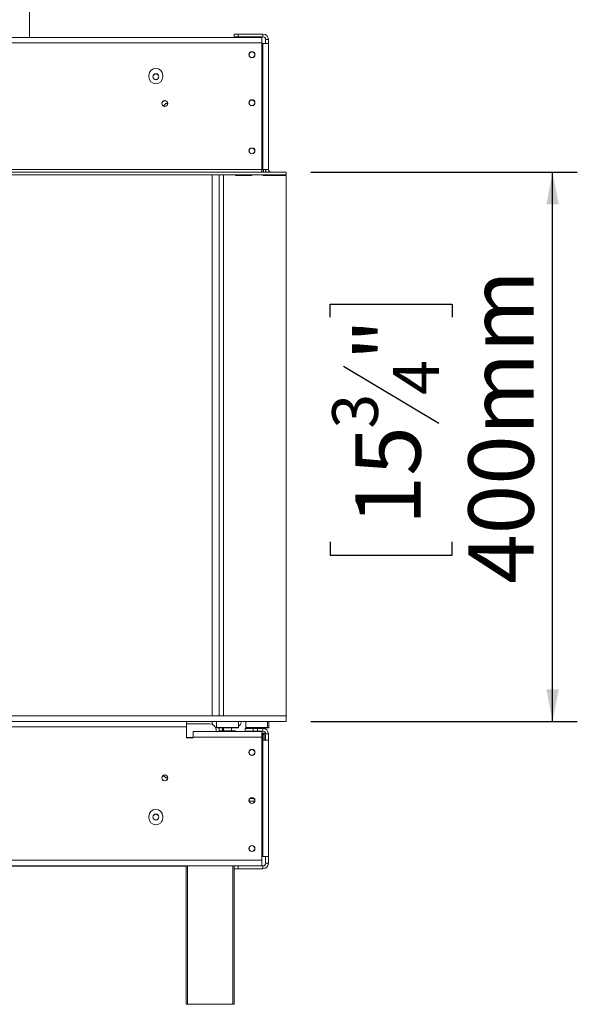
# Model space of a CAD drawing. Units: millimetres. Extents: x 174 to 13204, y 179 to 9704.
# Drawn here: x 11873 to 13001, y 5083 to 7075 of the extents above; entities that cross this region are included whole.
import ezdxf

# ---------------------------------------------------------------- set-up
doc = ezdxf.new("R2010")
doc.units = ezdxf.units.MM
doc.header["$LTSCALE"] = 50
doc.layers.add('FORMAT', color=7, linetype='Continuous')
doc.styles.add('SLDTEXTSTYLE1', font='TXT', dxfattribs={"width": 0.75})
doc.dimstyles.new('SLDDIMSTYLE0', dxfattribs={"dimtxt": 132.291667, "dimasz": 65, "dimexe": 0, "dimexo": 0.0625, "dimgap": 33.072917, "dimtad": 1, "dimdec": 0, "dimlfac": 0.36, "dimrnd": 1e-09, "dimzin": 12, "dimdsep": 46, "dimtxsty": 'SLDTEXTSTYLE1', "dimsah": 1, "dimcen": 0.09, "dimadec": 0, "dimazin": 3, "dimtfac": 1, "dimtdec": 0, "dimtofl": 0, "dimtmove": 0, "dimatfit": 3, "dimfxl": 0, "dimfrac": 2, "dimtolj": 1, "dimtzin": 12, "dimarcsym": 0})

# ---------------------------------------------------------------- blocks, each defined once
blk = doc.blocks.new('_D_2')
at = {"layer": 'FORMAT', "color": 7}
for p, q in [((12462.1, 6766.3), (13001.4, 6766.3)), ((12951.4, 5655.5), (12951.4, 6766.3)), ((12501.3, 6472.6), (12501.3, 6499.4)), ((12501.3, 6499.4), (12748.2, 6499.4)), ((12748.2, 6499.4), (12748.2, 6472.6)), ((12528.5, 6373.7), (12720.9, 6258.3)), ((12501.3, 6018.5), (12501.3, 5991.7)), ((12748.2, 5991.7), (12748.2, 6018.5)), ((12501.3, 5991.7), (12748.2, 5991.7)), ((12462.5, 5655.5), (13001.4, 5655.5))]:
    blk.add_line(p, q, dxfattribs=at)
for points in [[(12951.4, 6766.3), (12938.9, 6701.3), (12963.9, 6701.3)], [(12951.4, 5655.5), (12963.9, 5720.5), (12938.9, 5720.5)]]:
    blk.add_solid(points, dxfattribs=at)
at = {"layer": 'FORMAT', "color": 7, "attachment_point": 1, "rotation": 90, "style": 'SLDTEXTSTYLE1'}
for s, insert, char_height in [('400mm', (12780.9, 5933.6), 132.29), ('"', (12552.1, 6384.4), 132.3), ('4', (12628.8, 6316), 92.6), ('3', (12505.4, 6247.6), 92.6), ('15', (12552.1, 6052.1), 132.29)]:
    blk.add_mtext(s, dxfattribs=dict(at, insert=insert, char_height=char_height))

msp = doc.modelspace()

# ---------------------------------------------------------------- linework, layer by layer
at = {"color": 7, "linetype": 'Continuous', "lineweight": 15}
for p, q in [((11893, 7038.6), (11893, 7103.6)), ((11048, 7038.6), (12363.3, 7038.6)), ((11893, 7038.8), (12358.6, 7038.8)), ((12306.9, 7039.9), (12306.9, 7045.5)), ((12306.9, 7045.5), (12315.3, 7045.5)), ((12315.3, 7039.9), (12306.9, 7039.9)), ((12315.3, 7045.5), (12315.3, 7039.9)), ((12315.3, 7045.5), (12365.3, 7045.5)), ((12315.3, 7039.9), (12365.3, 7039.9)), ((12358.6, 7038.8), (12358.6, 7038.6)), ((12363.3, 7038.6), (12363.3, 7027.4)), ((12365.3, 7039.9), (12365.3, 7045.5)), ((12370.8, 7034.4), (12376.4, 7034.4)), ((12370.8, 7034.4), (12370.8, 7026.1)), ((12376.4, 7034.4), (12376.4, 7026.1)), ((11048.2, 7027.4), (12363.3, 7027.4)), ((12363.3, 6771.9), (12363.3, 7027.4)), ((12365.3, 7026.1), (12363.3, 7026.1)), ((12365.3, 7026.1), (12365.3, 6771.9)), ((12365.3, 7026.1), (12376.4, 7026.1)), ((12376.4, 7026.1), (12376.4, 6771.9)), ((12134.4, 6961.9), (12134.4, 6959.1)), ((12162.8, 6959.1), (12162.8, 6961.9)), ((12168.7, 6904.9), (12163.7, 6899.9)), ((12168.7, 6904.9), (12172.5, 6904.9)), ((12363.3, 6771.9), (11365, 6771.9)), ((12363.3, 6766.3), (12363.3, 6771.9)), ((12363.3, 6771.9), (12365.3, 6771.9)), ((12376.4, 6771.9), (12365.3, 6771.9)), ((12366.4, 6771.9), (12366.4, 6766.3)), ((12370.5, 6771.9), (12370.5, 6766.3)), ((12412.1, 6766.3), (11365, 6766.3)), ((12412.1, 6760.8), (11365, 6760.8)), ((12262.5, 5666.6), (12262.5, 6760.8)), ((12276.4, 5666.6), (12276.4, 6760.8)), ((12285.5, 5666.6), (12285.5, 6760.8)), ((12309.7, 6760.8), (12309.7, 6759.1)), ((12309.7, 6759.1), (12343, 6759.1)), ((12343.3, 6760.8), (12343, 6759.1)), ((12363.9, 6766.3), (12363.6, 6768)), ((12365.3, 6759.1), (12364.9, 6760.8)), ((12366.4, 6759.7), (12365.2, 6759.7)), ((12365.3, 6759.1), (12412.5, 6759.1)), ((12366.4, 6760.8), (12366.4, 6759.1)), ((12370.5, 6760.8), (12370.5, 6759.1)), ((12412.1, 6760.8), (12412.1, 6766.3)), ((12412.1, 6766.3), (12412.5, 6766.3)), ((12412.1, 6760.8), (12412.5, 6760.8)), ((12412.5, 6760.8), (12412.5, 6766.3)), ((12412.5, 6759.1), (12412.5, 5666.6)), ((12210.5, 5655.2), (11375.7, 5655.2)), ((12412.5, 5666.6), (11376.1, 5666.6)), ((12412.5, 5655.5), (11376.1, 5655.5)), ((12210.5, 5655.2), (12210.5, 5644.1)), ((12262.5, 5649.6), (12262.5, 5655.5)), ((12272.2, 5655.5), (12271.6, 5654.9)), ((12316.1, 5654.9), (12315.5, 5655.5)), ((12331, 5655.5), (12330.4, 5654.9)), ((12374.8, 5654.9), (12374.3, 5655.5)), ((12377.1, 5654.9), (12376.5, 5655.5)), ((12412.5, 5666.6), (12412.5, 5655.5)), ((12210.5, 5644.1), (11375.7, 5644.1)), ((12210.5, 5650.8), (12256.9, 5650.8)), ((12210.5, 5644.1), (12210.5, 5621.9)), ((12270.8, 5636.9), (12270.8, 5634.7)), ((12271.6, 5654.9), (12271.6, 5643.3)), ((12273.3, 5654.9), (12271.6, 5654.9)), ((12271.6, 5643.3), (12272.2, 5642.7)), ((12271.6, 5643.3), (12316.1, 5643.3)), ((12315.5, 5642.7), (12272.2, 5642.7)), ((12316.1, 5654.9), (12273.3, 5654.9)), ((12276.4, 5634.7), (12276.4, 5642.7)), ((12277.8, 5636.1), (12277.8, 5634.7)), ((12277.8, 5636.1), (12285.8, 5636.1)), ((12283.3, 5636.9), (12283.3, 5642.7)), ((12283.3, 5636.9), (12283.3, 5636.1)), ((12285.8, 5642.7), (12285.8, 5636.1)), ((12285.8, 5636.1), (12285.8, 5634.7)), ((12285.8, 5636.1), (12301.9, 5636.1)), ((12301.9, 5636.1), (12301.9, 5642.7)), ((12301.9, 5636.1), (12301.9, 5634.7)), ((12301.9, 5636.1), (12309.9, 5636.1)), ((12309.9, 5636.1), (12309.9, 5634.7)), ((12315.5, 5642.7), (12316.1, 5643.3)), ((12316.1, 5643.3), (12316.1, 5654.9)), ((12329.1, 5641.3), (12329.1, 5635.8)), ((12345.8, 5641.3), (12329.1, 5641.3)), ((12345.8, 5635.8), (12329.1, 5635.8)), ((12330.4, 5654.9), (12330.4, 5643.3)), ((12332.1, 5654.9), (12330.4, 5654.9)), ((12330.4, 5643.3), (12331, 5642.7)), ((12330.4, 5643.3), (12374.8, 5643.3)), ((12374.3, 5642.7), (12331, 5642.7)), ((12374.8, 5654.9), (12332.1, 5654.9)), ((12338.7, 5642.7), (12338.7, 5641.3)), ((12345.8, 5635.8), (12345.8, 5641.3)), ((12345.8, 5641.3), (12354.1, 5641.3)), ((12354.1, 5635.8), (12345.8, 5635.8)), ((12352.6, 5642.7), (12352.6, 5641.3)), ((12354.1, 5641.3), (12354.1, 5635.8)), ((12354.1, 5641.3), (12365.3, 5641.3)), ((12354.1, 5635.8), (12365.3, 5635.8)), ((12365.3, 5635.8), (12365.3, 5641.3)), ((12366.5, 5642.7), (12366.5, 5641.3)), ((12366.5, 5641.3), (12368.7, 5641.3)), ((12367.5, 5641.3), (12367.5, 5641.1)), ((12368.7, 5642.7), (12368.7, 5641.3)), ((12370.5, 5642.7), (12370.5, 5640)), ((12374.3, 5642.7), (12374.8, 5643.3)), ((12376.5, 5642.7), (12374.3, 5642.7)), ((12374.8, 5643.3), (12374.8, 5654.9)), ((12377.1, 5654.9), (12374.8, 5654.9)), ((12374.8, 5643.3), (12377.1, 5643.3)), ((12376.5, 5642.7), (12377.1, 5643.3)), ((12377.1, 5643.3), (12377.1, 5654.9)), ((12210.5, 5621.9), (12224.4, 5621.9)), ((12224.4, 5623.6), (12224.4, 5634.7)), ((12363.3, 5634.7), (12224.4, 5634.7)), ((12224.4, 5623.6), (12224.4, 5621.9)), ((12363.3, 5623.6), (12224.4, 5623.6)), ((12363.3, 5634.7), (12363.3, 5623.6)), ((12363.3, 5631.6), (12365.8, 5631.6)), ((12363.3, 5374.7), (12363.3, 5623.6)), ((12363.3, 5617.7), (12365.3, 5617.7)), ((12365.3, 5628.9), (12364.4, 5628.8)), ((12365.3, 5628.9), (12365.3, 5617.7)), ((12365.3, 5617.7), (12365.3, 5382.4)), ((12365.3, 5617.7), (12376.4, 5617.7)), ((12365.8, 5631.6), (12367.5, 5631.7)), ((12367.5, 5628.9), (12366.6, 5628.8)), ((12367.5, 5631.7), (12368, 5631.6)), ((12367.5, 5628.9), (12367.5, 5617.7)), ((12368, 5631.6), (12369.3, 5631.6)), ((12369.7, 5631.7), (12370.3, 5631.6)), ((12370.3, 5631.6), (12370.6, 5631.6)), ((12370.5, 5631.6), (12370.5, 5617.7)), ((12370.8, 5630.2), (12376.4, 5630.2)), ((12370.8, 5630.2), (12370.8, 5617.7)), ((12376.4, 5630.2), (12376.4, 5617.7)), ((12376.4, 5617.7), (12376.4, 5382.4)), ((12163.7, 5546.1), (12168.7, 5541.1)), ((12172.5, 5541.1), (12168.7, 5541.1)), ((12338.7, 5499.4), (12347.4, 5499.4)), ((12337.4, 5493.8), (12348.6, 5493.8)), ((12134.4, 5463.3), (12134.4, 5460.5)), ((12162.8, 5460.5), (12162.8, 5463.3)), ((12365.3, 5382.4), (12363.3, 5382.4)), ((12376.4, 5382.4), (12365.3, 5382.4)), ((12370.8, 5368.6), (12370.8, 5382.4)), ((12376.4, 5368.6), (12376.4, 5382.4)), ((12363.3, 5363.6), (11048, 5363.6)), ((12363.3, 5374.7), (11048.2, 5374.7)), ((12209.7, 5362.4), (11796.9, 5362.4)), ((12209.7, 5083.3), (12209.7, 5363.6)), ((12306.9, 5363.6), (12306.9, 5363)), ((12306.9, 5357.4), (12306.9, 5363)), ((12306.9, 5363), (12315.3, 5363)), ((12306.9, 5357.4), (12306.9, 5083.3)), ((12315.3, 5357.4), (12306.9, 5357.4)), ((12315.3, 5363), (12315.3, 5357.4)), ((12365.3, 5363), (12315.3, 5363)), ((12365.3, 5357.4), (12315.3, 5357.4)), ((12358.6, 5363), (12358.6, 5363.6)), ((12363.3, 5374.7), (12363.3, 5363.6)), ((12365.3, 5363), (12365.3, 5357.4)), ((12370.8, 5368.6), (12376.4, 5368.6)), ((12212.5, 5083.3), (12209.7, 5083.3)), ((12304.1, 5083.3), (12212.5, 5083.3)), ((12306.9, 5083.3), (12304.1, 5083.3))]:
    msp.add_line(p, q, dxfattribs=at)
at = {"color": 8, "linetype": 'Continuous', "lineweight": 15}
for p, q in [((12285.8, 5636.9), (12283.3, 5636.9)), ((12210.5, 5623), (12224.4, 5623)), ((12364.4, 5628.8), (12363.3, 5628.8)), ((12366.6, 5628.8), (12365.3, 5628.8)), ((12212.5, 5363.6), (12212.5, 5083.3)), ((12304.1, 5083.3), (12304.1, 5363.6))]:
    msp.add_line(p, q, dxfattribs=at)
at = {"color": 7, "linetype": 'Continuous', "lineweight": 15, "flags": 128}
for points in [[(12363.6, 6768), (12363.5, 6768.4), (12363.3, 6768.8)], [(12365.8, 5631.6), (12365.5, 5631.6), (12365.3, 5631.4), (12365, 5631.1), (12364.8, 5630.8), (12364.7, 5630.4), (12364.5, 5629.9), (12364.4, 5629.4), (12364.4, 5628.8)], [(12368, 5631.6), (12367.8, 5631.6), (12367.5, 5631.4), (12367.3, 5631.1), (12367.1, 5630.8), (12366.9, 5630.4), (12366.8, 5629.9), (12366.7, 5629.4), (12366.6, 5628.8)], [(12369.3, 5631.6), (12370.1, 5631.8), (12370.5, 5632)], [(12161.8, 5455.5), (12161.3, 5454.4), (12161, 5453.7)]]:
    msp.add_lwpolyline(points, dxfattribs=at)
at = {"color": 7, "linetype": 'Continuous', "lineweight": 15}
for centre, radius in [((12343, 7003.8), 6.11), ((12343, 7003.8), 5.83), ((12148.6, 6959.1), 6.11), ((12148.6, 6959.1), 5.83), ((12166.6, 6904.9), 5.97), ((12166.6, 6904.9), 5.83), ((12343, 6906.6), 6.11), ((12343, 6906.6), 5.83), ((12343, 6809.4), 6.11), ((12343, 6809.4), 5.83), ((12343, 5592.7), 6.11), ((12343, 5592.7), 5.83), ((12166.6, 5541.1), 5.97), ((12166.6, 5541.1), 5.83), ((12343, 5495.5), 6.11), ((12343, 5495.5), 5.83), ((12148.6, 5461.9), 6.11), ((12148.6, 5461.9), 5.83), ((12343, 5398.3), 6.11), ((12343, 5398.3), 5.83)]:
    msp.add_circle(centre, radius, dxfattribs=at)
for centre, radius, start, end in [((12365.3, 7034.4), 11.1, 0, 90), ((12365.3, 7034.4), 5.56, 0, 90), ((12343, 7003), 6.25, 32.9783, 147.0197), ((12148.6, 6961.9), 14.2, 0, 180), ((12148.6, 6959.1), 14.2, 180, 0), ((12343, 6905.8), 6.25, 33.1802, 146.8188), ((12343, 6808.6), 6.25, 33.0063, 146.9918), ((12381.9, 6771.9), 11.1, 180, 210), ((12381.9, 6771.9), 5.56, 180, 270), ((12310.5, 5655.5), 11.1, 300, 0), ((12256.9, 5636.9), 13.9, 0, 90), ((12336, 5633.7), 2.08, 90, 152.1819), ((12365.3, 5630.2), 11.1, 0, 90), ((12365.3, 5630.2), 5.56, 0, 90), ((12370.3, 5628.8), 2.78, 90, 135.53), ((12148.6, 5463.3), 14.2, 360, 180), ((12148.6, 5460.5), 14.2, 180, 0), ((12365.3, 5368.6), 11.1, 270, 0), ((12365.3, 5368.6), 5.56, 270, 0)]:
    msp.add_arc(centre, radius, start, end, dxfattribs=at)
for points in [[(12367.5, 5631.7), (12367.5, 5631.7), (12367.4, 5631.6), (12367, 5631.5), (12366.3, 5631.1), (12365.7, 5630.5), (12365.3, 5629.7), (12365.3, 5629.1), (12365.3, 5628.9)], [(12369.7, 5631.7), (12369.7, 5631.7), (12369.6, 5631.6), (12369.2, 5631.5), (12368.6, 5631.1), (12368, 5630.5), (12367.6, 5629.7), (12367.5, 5629.1), (12367.5, 5628.9)]]:
    msp.add_open_spline(points, degree=3, knots=[0, 0, 0, 0, 0.004162, 0.09651, 0.357505, 0.581507, 0.790467, 1, 1, 1, 1], dxfattribs=at)

# ---------------------------------------------------------------- dimensions: what is measured, and where the dimension line sits
at = {"layer": 'FORMAT', "color": 7}
dim = msp.add_linear_dim(base=(12951.4, 6766.3), p1=(12412.5, 5655.5), p2=(12412.1, 6766.3), angle=90, dimstyle='SLDDIMSTYLE0', dxfattribs=at)
dim.commit()
dim.dimension.update_dxf_attribs({"geometry": '_D_2', "text_midpoint": (12951.4, 6245.6), "dimtype": 160})

doc.saveas('drawing.dxf')
